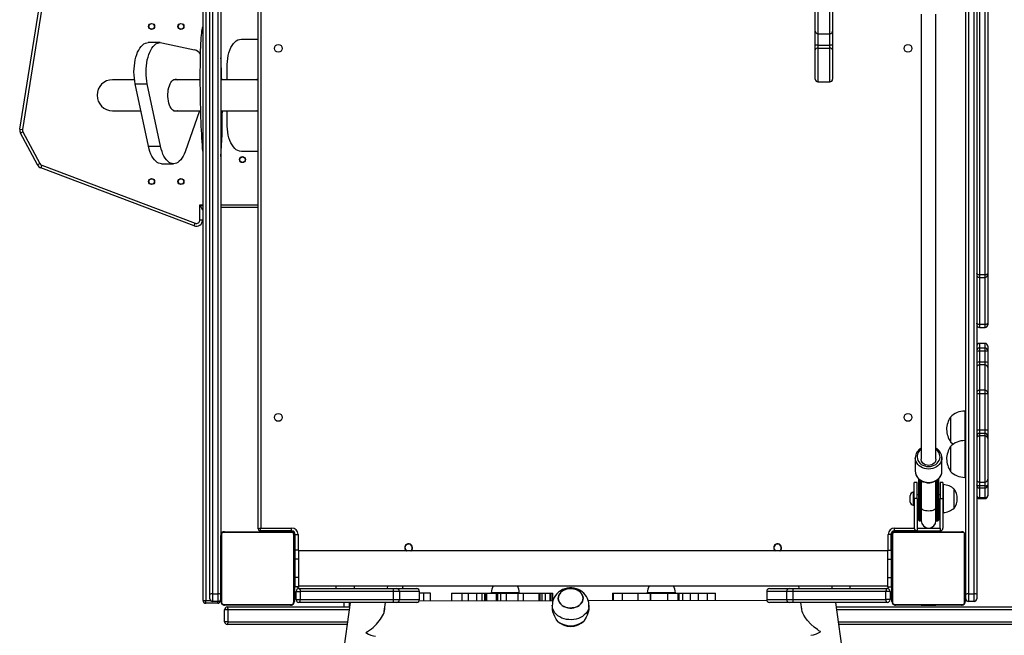
# Model space of a CAD drawing. Units: millimetres. Extents: x -92 to 1072, y 22 to 777.
# Drawn here: x 358 to 465, y 219 to 286 of the extents above; entities that cross this region are included whole.
import ezdxf

# ---------------------------------------------------------------- set-up
doc = ezdxf.new("R2010")
doc.units = ezdxf.units.MM
doc.header["$LTSCALE"] = 50
doc.header["$PDSIZE"] = -1
doc.dimstyles.new('ISO-25', dxfattribs={"dimtxt": 2.5, "dimasz": 2.5, "dimexe": 1.25, "dimexo": 0.625, "dimtad": 1, "dimtxsty": 'Standard', "dimcen": 2.5, "dimadec": 0, "dimazin": 0, "dimtfac": 1, "dimtmove": 0, "dimatfit": 3, "dimfxl": 1, "dimarcsym": 0})

# ---------------------------------------------------------------- blocks, each defined once
blk = doc.blocks.new('*D114')
at = {"color": 0, "lineweight": -2}
for p, q in [((425.3, 696.48), (1057.01, 696.48)), ((1052.01, 679.97), (1052.01, 375.75)), ((1052.01, 38.79), (1052.01, 343.01)), ((425.3, 22.28), (1057.01, 22.28))]:
    blk.add_line(p, q, dxfattribs=at)
at = {"color": 0}
for points in [[(1054.76, 679.97), (1049.26, 679.97), (1052.01, 696.48)], [(1049.26, 38.79), (1054.76, 38.79), (1052.01, 22.28)]]:
    blk.add_solid(points, dxfattribs=at)
at = {"layer": 'Defpoints', "color": 0}
for p in [(420.3, 696.48), (420.3, 22.28), (1052.01, 22.28)]:
    blk.add_point(p, dxfattribs=at)
at = {"color": 0, "insert": (1052.01, 359.38), "char_height": 17.5, "attachment_point": 5}
blk.add_mtext('674', dxfattribs=at)
blk = doc.blocks.new('*D116')
at = {"color": 0, "lineweight": -2}
for p, q in [((448.2, 496.48), (943.3, 496.48)), ((938.3, 479.97), (938.3, 350.66)), ((938.3, 188.61), (938.3, 317.92)), ((456.97, 172.1), (943.3, 172.1))]:
    blk.add_line(p, q, dxfattribs=at)
at = {"color": 0}
for points in [[(941.05, 479.97), (935.55, 479.97), (938.3, 496.48)], [(935.55, 188.61), (941.05, 188.61), (938.3, 172.1)]]:
    blk.add_solid(points, dxfattribs=at)
at = {"layer": 'Defpoints', "color": 0}
for p in [(443.2, 496.48), (451.97, 172.1), (938.3, 172.1)]:
    blk.add_point(p, dxfattribs=at)
at = {"color": 0, "insert": (938.3, 334.29), "char_height": 17.5, "attachment_point": 5}
blk.add_mtext('324', dxfattribs=at)

msp = doc.modelspace()

# ---------------------------------------------------------------- linework, layer by layer
at = {"color": 7, "linetype": 'Continuous', "lineweight": 25}
for p, q in [((462.4, 340.77), (462.4, 258.53)), ((463, 258.53), (463, 340.77)), ((463.3, 340.61), (463.3, 258.69)), ((377.8, 223.05), (377.8, 299.65)), ((378.1, 299.57), (378.1, 223.05)), ((378.55, 223.72), (378.55, 298.82)), ((378.85, 298.72), (378.85, 223.77)), ((460.9, 223.72), (460.9, 298.82)), ((461.2, 298.72), (461.2, 223.77)), ((461.8, 223.77), (461.8, 298.72)), ((462.1, 298.82), (462.1, 223.72)), ((379.45, 223.77), (379.45, 295.59)), ((379.75, 295.32), (379.75, 230.15)), ((383.8, 230.85), (383.8, 295.25)), ((384.1, 295.25), (384.1, 230.95)), ((444.5, 285.09), (444.5, 288.89)), ((444.8, 289.19), (444.8, 284.79)), ((446.1, 284.79), (446.1, 289.19)), ((446.4, 288.89), (446.4, 285.09)), ((357.84, 274.4), (360.05, 288.3)), ((360.34, 288.25), (358.13, 274.36)), ((456.05, 286.94), (456.05, 238.45)), ((457.65, 238.45), (457.65, 286.94)), ((444.5, 283.56), (444.5, 285.09)), ((444.8, 284.79), (446.1, 284.79)), ((444.8, 284.79), (444.8, 283.56)), ((446.1, 283.56), (446.1, 284.79)), ((446.4, 285.09), (446.4, 283.56)), ((373.15, 283.84), (371.84, 283.84)), ((373.32, 283.82), (376.88, 283.03)), ((381.98, 284.2), (383.8, 284.2)), ((444.8, 283.56), (444.5, 283.56)), ((444.5, 283.03), (444.5, 283.56)), ((444.8, 283.56), (446.1, 283.56)), ((444.8, 283.56), (444.8, 283.23)), ((444.8, 283.23), (446.1, 283.23)), ((444.8, 283.23), (444.8, 279.55)), ((446.4, 283.56), (446.1, 283.56)), ((446.1, 283.23), (446.1, 283.56)), ((446.1, 279.55), (446.1, 283.23)), ((446.4, 283.56), (446.4, 283.03)), ((444.5, 279.85), (444.5, 283.03)), ((446.4, 283.03), (446.4, 279.85)), ((380.45, 279.78), (380.45, 281.45)), ((370.34, 279.78), (367.95, 279.78)), ((370.42, 279.32), (371.73, 279.32)), ((371.86, 272.53), (370.42, 279.32)), ((373.18, 272.53), (371.73, 279.32)), ((377.5, 279.78), (374.59, 279.78)), ((383.8, 279.78), (379.75, 279.78)), ((444.8, 279.55), (446.1, 279.55)), ((367.95, 276.41), (371.04, 276.41)), ((374.59, 276.41), (377.55, 276.41)), ((377.43, 276.41), (375.85, 271.94)), ((379.75, 276.41), (383.8, 276.41)), ((379.9, 276.41), (379.9, 276.17)), ((380.45, 274.74), (380.45, 276.41)), ((357.84, 274.4), (358.13, 274.36)), ((358.18, 274.1), (357.91, 273.96)), ((359.77, 270.5), (357.91, 273.96)), ((358.18, 274.1), (360.04, 270.65)), ((371.86, 272.53), (373.18, 272.53)), ((383.8, 271.98), (381.98, 271.98)), ((359.77, 270.5), (360.04, 270.65)), ((360.25, 270.46), (360.14, 270.18)), ((360.25, 270.46), (376.93, 264.16)), ((373.28, 270.62), (374.59, 270.62)), ((376.83, 263.88), (360.14, 270.18)), ((377.47, 264.53), (377.47, 266.17)), ((377.77, 265.57), (377.47, 266.17)), ((377.47, 266.17), (377.8, 266)), ((377.47, 266.17), (377.8, 266.17)), ((379.75, 266.17), (383.8, 266.17)), ((377.77, 265.57), (377.77, 264.53)), ((383.8, 265.87), (379.75, 265.87)), ((376.83, 263.88), (376.93, 264.16)), ((377.47, 264.53), (377.77, 264.53)), ((463, 258.53), (462.4, 258.53)), ((462.4, 258.53), (462.4, 258.25)), ((463, 258.25), (463, 258.53)), ((463.3, 258.69), (463.3, 258.55)), ((463.3, 258.55), (463.3, 253.25)), ((462.4, 258.25), (463, 258.25)), ((462.4, 258.25), (462.4, 253.11)), ((463, 253.11), (463, 258.25)), ((463.3, 253.25), (463.3, 253.09)), ((463, 253.11), (462.4, 253.11)), ((462.4, 253.11), (462.4, 252.79)), ((462.4, 252.79), (463, 252.79)), ((463, 252.79), (463, 253.11)), ((463, 251.06), (462.4, 251.06)), ((462.4, 251.06), (462.4, 250.56)), ((463, 251.06), (462.4, 251.06)), ((462.4, 251.06), (462.4, 251.06)), ((463, 250.56), (463, 251.06)), ((463, 251.06), (463, 251.06)), ((462.4, 250.56), (462.4, 250.23)), ((463, 250.56), (462.4, 250.56)), ((462.4, 250.23), (462.4, 249.02)), ((463, 250.23), (462.4, 250.23)), ((463, 250.23), (463, 250.56)), ((463, 249.02), (463, 250.23)), ((463.3, 250.76), (463.3, 250.26)), ((463.3, 250.26), (463.3, 250.18)), ((463.3, 250.18), (463.3, 248.97)), ((462.4, 249.02), (462.4, 248.71)), ((463, 249.02), (462.4, 249.02)), ((463, 248.71), (463, 249.02)), ((463.3, 248.97), (463.3, 248.43)), ((462.4, 248.71), (462.4, 245.95)), ((463, 248.71), (462.4, 248.71)), ((463, 245.95), (463, 248.71)), ((463.3, 248.43), (463.3, 245.67)), ((462.4, 245.95), (462.4, 245.58)), ((463, 245.95), (462.4, 245.95)), ((463, 245.58), (463, 245.95)), ((463.3, 245.67), (463.3, 245.58)), ((462.4, 245.58), (462.4, 241.62)), ((463, 245.58), (462.4, 245.58)), ((463, 241.62), (463, 245.58)), ((463.3, 245.58), (463.3, 241.62)), ((460.9, 243.69), (460.8, 243.69)), ((460.8, 243.69), (460.8, 240.46)), ((459.24, 243.04), (459.24, 240.52)), ((459.24, 243.04), (459.24, 240.52)), ((462.4, 241.62), (462.4, 241.25)), ((463, 241.62), (462.4, 241.62)), ((463, 241.25), (463, 241.62)), ((463.3, 241.62), (463.3, 240.97)), ((459.24, 240.52), (459.24, 240.34)), ((459.24, 240.52), (459.24, 240.34)), ((459.24, 240.34), (459.54, 240.08)), ((460.9, 240.47), (460.8, 240.47)), ((460.8, 240.47), (460.8, 236.74)), ((463, 241.25), (462.4, 241.25)), ((462.4, 241.25), (462.4, 240.99)), ((463, 240.99), (462.4, 240.99)), ((462.4, 240.99), (462.4, 235.96)), ((463, 240.99), (463, 241.25)), ((463, 235.96), (463, 240.99)), ((463.3, 240.97), (463.3, 240.69)), ((463.3, 240.69), (463.3, 236.26)), ((459.24, 239.82), (459.24, 237.3)), ((459.24, 239.82), (459.24, 237.3)), ((455.4, 238.59), (455.4, 237.14)), ((458.3, 238.63), (458.3, 238.59)), ((458.3, 237.14), (458.3, 238.59)), ((459.24, 237.3), (459.24, 237.12)), ((459.24, 237.3), (459.24, 237.12)), ((455.77, 233.2), (455.77, 236.3)), ((455.82, 236.25), (455.82, 233.17)), ((455.97, 233.17), (455.97, 236.14)), ((456.02, 236.11), (456.02, 233.2)), ((456.05, 236.09), (456.05, 233.17)), ((457.65, 233.17), (457.65, 236.09)), ((457.67, 233.2), (457.67, 236.11)), ((457.72, 236.14), (457.72, 233.17)), ((457.87, 233.17), (457.87, 236.25)), ((457.92, 236.3), (457.92, 233.2)), ((460.8, 236.74), (460.8, 236.47)), ((460.8, 236.47), (460.9, 236.47)), ((463.3, 236.26), (463.3, 235.67)), ((455.59, 235.9), (455.29, 235.9)), ((455.29, 234.15), (455.29, 235.9)), ((455.59, 234.15), (455.59, 235.9)), ((458.41, 235.9), (458.11, 235.9)), ((458.11, 235.9), (458.11, 234.15)), ((458.41, 235.9), (458.41, 234.15)), ((458.46, 235.68), (458.41, 235.68)), ((458.46, 232.62), (458.46, 235.68)), ((459.63, 233.1), (459.63, 235.2)), ((459.63, 233.1), (459.63, 235.2)), ((462.4, 235.96), (463, 235.96)), ((462.4, 235.96), (462.4, 235.54)), ((463, 235.54), (462.4, 235.54)), ((462.4, 235.54), (462.4, 235.32)), ((462.4, 235.32), (463, 235.32)), ((462.4, 235.32), (462.4, 234.25)), ((463, 235.54), (463, 235.96)), ((463, 235.32), (463, 235.54)), ((463, 234.25), (463, 235.32)), ((463.3, 235.67), (463.3, 235.62)), ((463.3, 235.62), (463.3, 234.48)), ((454.85, 233.78), (454.85, 234.51)), ((455.29, 234.85), (455.18, 234.85)), ((455.18, 234.85), (455.18, 233.45)), ((455.59, 234.15), (455.29, 234.15)), ((455.29, 234.15), (455.29, 230.95)), ((455.77, 234.55), (455.59, 234.55)), ((455.59, 234.15), (455.59, 230.95)), ((458.11, 234.55), (457.92, 234.55)), ((458.11, 234.15), (458.41, 234.15)), ((458.11, 230.95), (458.11, 234.15)), ((458.41, 234.15), (458.41, 230.95)), ((463, 234.25), (462.4, 234.25)), ((462.4, 234.25), (462.4, 234.15)), ((462.4, 234.15), (463, 234.15)), ((463, 234.15), (463, 234.25)), ((463.3, 234.48), (463.3, 234.45)), ((455.18, 233.45), (455.29, 233.45)), ((455.59, 233.75), (455.77, 233.75)), ((455.77, 231.8), (455.77, 233.2)), ((455.82, 233.17), (455.97, 233.17)), ((455.82, 233.17), (455.82, 231.75)), ((455.97, 231.75), (455.97, 233.17)), ((456.02, 233.2), (456.02, 231.8)), ((456.05, 233.17), (456.05, 231.75)), ((457.65, 231.75), (457.65, 233.17)), ((457.67, 231.8), (457.67, 233.2)), ((457.72, 233.17), (457.87, 233.17)), ((457.72, 233.17), (457.72, 231.75)), ((457.87, 231.75), (457.87, 233.17)), ((457.92, 233.75), (458.11, 233.75)), ((457.92, 233.2), (457.92, 231.8)), ((455.82, 231.75), (455.97, 231.75)), ((457.72, 231.75), (457.87, 231.75)), ((458.41, 232.62), (458.46, 232.62)), ((384.1, 230.95), (383.8, 230.85)), ((384, 230.65), (384.1, 230.95)), ((387.45, 230.65), (384, 230.65)), ((384, 230.6), (384, 230.65)), ((384.1, 230.95), (387.45, 230.95)), ((384.5, 230.65), (384.5, 230.6)), ((387.45, 230.65), (387.45, 230.95)), ((387.5, 230.6), (387.5, 230.65)), ((453.1, 230.6), (453.1, 230.65)), ((453.15, 230.65), (453.15, 230.95)), ((453.15, 230.95), (455.29, 230.95)), ((455.59, 230.65), (453.15, 230.65)), ((455.59, 230.95), (455.6, 230.95)), ((455.59, 230.65), (455.6, 230.65)), ((455.6, 230.95), (455.6, 230.65)), ((455.6, 230.95), (458.1, 230.95)), ((455.6, 230.65), (458.1, 230.65)), ((456.1, 230.6), (456.1, 230.65)), ((456.5, 230.95), (456.5, 231.03)), ((456.6, 230.65), (456.6, 230.6)), ((456.8, 230.95), (456.8, 230.95)), ((458.1, 230.95), (458.1, 230.65)), ((458.11, 230.95), (458.1, 230.95)), ((458.11, 230.65), (458.1, 230.65)), ((379.75, 222.95), (379.75, 230.15)), ((379.82, 230.27), (379.82, 222.83)), ((387.47, 230.48), (380.03, 230.48)), ((380.15, 230.55), (387.35, 230.55)), ((384.5, 230.6), (384, 230.6)), ((384.5, 230.6), (384.5, 230.55)), ((387.5, 230.6), (384.5, 230.6)), ((386.1, 230.55), (386.1, 230.6)), ((387.68, 222.83), (387.68, 230.27)), ((387.75, 230.15), (387.75, 222.95)), ((387.8, 230.3), (387.8, 228.55)), ((387.8, 230.3), (387.85, 230.3)), ((387.85, 228.55), (387.85, 230.25)), ((387.85, 230.25), (388.15, 230.25)), ((388.15, 230.25), (388.15, 228.55)), ((452.75, 230.25), (452.45, 230.25)), ((452.45, 228.55), (452.45, 230.25)), ((452.8, 230.3), (452.75, 230.3)), ((452.75, 230.25), (452.75, 228.55)), ((452.8, 230.3), (452.8, 228.55)), ((452.85, 222.95), (452.85, 230.15)), ((452.92, 230.27), (452.92, 222.83)), ((453.1, 230.6), (456.05, 230.6)), ((460.57, 230.48), (453.13, 230.48)), ((453.25, 230.55), (460.45, 230.55)), ((454.5, 230.6), (454.5, 230.55)), ((456.05, 230.6), (456.05, 230.55)), ((456.05, 230.6), (456.86, 230.6)), ((456.86, 230.6), (457.65, 230.6)), ((457.65, 230.55), (457.65, 230.6)), ((460.78, 222.83), (460.78, 230.27)), ((460.85, 230.15), (460.85, 222.95)), ((387.8, 228.9), (387.75, 228.9)), ((388.2, 228.55), (387.8, 228.55)), ((387.8, 228.55), (387.8, 227.55)), ((388.2, 228.55), (388.2, 227.55)), ((452.4, 228.55), (452.8, 228.55)), ((452.4, 227.55), (452.4, 228.55)), ((452.85, 228.9), (452.8, 228.9)), ((452.8, 227.55), (452.8, 228.55)), ((379.72, 227.48), (379.75, 227.48)), ((379.75, 228.28), (379.73, 228.28)), ((379.73, 228.25), (379.75, 228.25)), ((379.73, 228.13), (379.73, 228.25)), ((379.73, 227.98), (379.73, 228.13)), ((379.73, 228.13), (379.75, 228.13)), ((379.73, 227.98), (379.75, 227.98)), ((379.73, 227.88), (379.73, 227.98)), ((379.73, 227.88), (379.75, 227.88)), ((379.73, 227.77), (379.73, 227.88)), ((379.73, 227.77), (379.75, 227.77)), ((379.73, 227.62), (379.73, 227.77)), ((379.73, 227.63), (379.73, 227.66)), ((379.73, 227.51), (379.73, 227.62)), ((379.73, 227.62), (379.75, 227.62)), ((379.73, 227.51), (379.75, 227.51)), ((379.73, 227.47), (379.75, 227.47)), ((379.73, 227.43), (379.73, 227.47)), ((387.77, 228.28), (387.75, 228.28)), ((387.77, 228.26), (387.75, 228.26)), ((387.77, 228.14), (387.75, 228.14)), ((387.77, 228.09), (387.75, 228.09)), ((387.77, 227.93), (387.75, 227.93)), ((387.77, 227.93), (387.75, 227.93)), ((387.77, 227.77), (387.75, 227.77)), ((387.77, 227.68), (387.75, 227.68)), ((387.77, 228.26), (387.77, 228.14)), ((387.77, 228.14), (387.77, 227.99)), ((387.77, 228.09), (387.77, 227.93)), ((387.77, 227.99), (387.77, 227.93)), ((387.77, 227.93), (387.77, 227.77)), ((387.77, 227.93), (387.77, 227.93)), ((387.77, 227.93), (387.77, 227.9)), ((387.77, 227.79), (387.77, 227.63)), ((387.77, 227.68), (387.77, 227.39)), ((388.2, 227.55), (387.8, 227.55)), ((387.8, 227.55), (387.8, 225.55)), ((452.4, 228.45), (388.2, 228.45)), ((388.2, 227.55), (388.2, 225.55)), ((452.4, 227.55), (452.8, 227.55)), ((452.4, 225.55), (452.4, 227.55)), ((452.8, 225.55), (452.8, 227.55)), ((452.82, 227.48), (452.85, 227.48)), ((452.85, 228.28), (452.83, 228.28)), ((452.83, 228.25), (452.85, 228.25)), ((452.83, 228.13), (452.85, 228.13)), ((452.83, 227.98), (452.85, 227.98)), ((452.83, 227.88), (452.83, 227.98)), ((452.83, 227.88), (452.85, 227.88)), ((452.83, 227.77), (452.83, 227.88)), ((452.83, 227.77), (452.85, 227.77)), ((452.83, 227.62), (452.85, 227.62)), ((452.83, 227.51), (452.85, 227.51)), ((452.83, 227.47), (452.85, 227.47)), ((460.87, 228.28), (460.85, 228.28)), ((460.87, 228.26), (460.85, 228.26)), ((460.87, 228.14), (460.85, 228.14)), ((460.87, 228.09), (460.85, 228.09)), ((460.87, 227.93), (460.85, 227.93)), ((460.87, 227.93), (460.85, 227.93)), ((460.87, 227.77), (460.85, 227.77)), ((460.87, 227.68), (460.85, 227.68)), ((460.87, 228.26), (460.87, 228.14)), ((460.87, 228.14), (460.87, 227.99)), ((460.87, 228.09), (460.87, 227.93)), ((460.87, 227.99), (460.87, 227.93)), ((460.87, 227.93), (460.87, 227.77)), ((460.87, 227.93), (460.87, 227.93)), ((460.87, 227.93), (460.87, 227.9)), ((460.87, 227.79), (460.87, 227.63)), ((460.87, 227.68), (460.87, 227.39)), ((379.73, 227.41), (379.75, 227.41)), ((379.73, 227.25), (379.73, 227.41)), ((379.73, 227.09), (379.73, 227.25)), ((379.73, 227.25), (379.75, 227.25)), ((379.73, 227.25), (379.73, 227.25)), ((379.73, 227.25), (379.75, 227.25)), ((379.73, 227.09), (379.75, 227.09)), ((379.73, 227), (379.75, 227)), ((379.73, 227), (379.75, 227)), ((379.73, 227), (379.75, 227)), ((379.73, 226.98), (379.75, 226.98)), ((379.73, 226.83), (379.73, 226.98)), ((379.73, 226.85), (379.73, 226.86)), ((379.73, 226.83), (379.75, 226.83)), ((379.73, 226.71), (379.73, 226.83)), ((379.73, 226.52), (379.73, 226.71)), ((379.73, 226.71), (379.75, 226.71)), ((379.73, 226.71), (379.73, 226.71)), ((379.73, 226.22), (379.73, 226.52)), ((379.73, 226.52), (379.75, 226.52)), ((387.77, 227.39), (387.75, 227.39)), ((387.77, 226.96), (387.75, 226.96)), ((387.77, 226.94), (387.75, 226.94)), ((387.77, 226.88), (387.75, 226.88)), ((387.77, 226.58), (387.75, 226.58)), ((387.77, 226.39), (387.75, 226.39)), ((387.77, 227.39), (387.77, 226.96)), ((387.8, 227.35), (387.77, 227.35)), ((387.77, 226.94), (387.77, 226.91)), ((387.77, 226.88), (387.77, 226.58)), ((387.77, 226.58), (387.77, 226.39)), ((387.77, 226.39), (387.77, 226.27)), ((387.77, 226.39), (387.77, 226.39)), ((452.83, 227.35), (452.8, 227.35)), ((452.83, 227.41), (452.85, 227.41)), ((452.83, 227.25), (452.85, 227.25)), ((452.83, 227.25), (452.83, 227.25)), ((452.83, 227.25), (452.85, 227.25)), ((452.83, 227.09), (452.85, 227.09)), ((452.83, 227), (452.85, 227)), ((452.83, 227), (452.85, 227)), ((452.83, 227), (452.85, 227)), ((452.83, 226.98), (452.85, 226.98)), ((452.83, 226.85), (452.83, 226.86)), ((452.83, 226.83), (452.85, 226.83)), ((452.83, 226.71), (452.85, 226.71)), ((452.83, 226.71), (452.83, 226.71)), ((452.83, 226.52), (452.85, 226.52)), ((460.87, 227.39), (460.85, 227.39)), ((460.87, 226.96), (460.85, 226.96)), ((460.87, 226.94), (460.85, 226.94)), ((460.87, 226.88), (460.85, 226.88)), ((460.87, 226.58), (460.85, 226.58)), ((460.87, 226.39), (460.85, 226.39)), ((460.87, 227.39), (460.87, 226.96)), ((460.9, 227.25), (460.87, 227.25)), ((460.87, 226.94), (460.87, 226.91)), ((460.87, 226.88), (460.87, 226.58)), ((460.87, 226.58), (460.87, 226.39)), ((460.87, 226.39), (460.87, 226.27)), ((460.87, 226.39), (460.87, 226.39)), ((379.73, 226.22), (379.75, 226.22)), ((379.73, 226.16), (379.73, 226.19)), ((379.73, 226.16), (379.75, 226.16)), ((379.73, 225.71), (379.73, 226.14)), ((379.73, 226.14), (379.75, 226.14)), ((379.73, 225.42), (379.73, 225.71)), ((379.73, 225.71), (379.75, 225.71)), ((379.73, 225.31), (379.73, 225.47)), ((379.73, 225.42), (379.75, 225.42)), ((379.73, 225.33), (379.75, 225.33)), ((379.73, 225.17), (379.73, 225.33)), ((387.77, 226.27), (387.75, 226.27)), ((387.77, 226.12), (387.75, 226.12)), ((387.77, 226.1), (387.75, 226.1)), ((387.77, 226.1), (387.75, 226.1)), ((387.77, 226.1), (387.75, 226.1)), ((387.77, 226.01), (387.75, 226.01)), ((387.77, 225.85), (387.75, 225.85)), ((387.77, 225.85), (387.75, 225.85)), ((387.77, 225.69), (387.75, 225.69)), ((387.77, 225.63), (387.75, 225.63)), ((387.78, 225.62), (387.75, 225.62)), ((387.77, 225.59), (387.75, 225.59)), ((387.77, 225.48), (387.75, 225.48)), ((387.77, 225.33), (387.75, 225.33)), ((387.77, 226.27), (387.77, 226.12)), ((387.77, 226.25), (387.77, 226.24)), ((387.77, 226.01), (387.77, 225.85)), ((387.77, 225.85), (387.77, 225.69)), ((387.77, 225.85), (387.77, 225.85)), ((387.77, 225.75), (387.8, 225.75)), ((387.77, 225.67), (387.77, 225.63)), ((387.77, 225.59), (387.77, 225.48)), ((387.77, 225.48), (387.77, 225.33)), ((387.77, 225.47), (387.77, 225.44)), ((387.77, 225.33), (387.77, 225.22)), ((388.2, 225.55), (387.8, 225.55)), ((387.8, 225.55), (387.8, 224.55)), ((388.2, 225.55), (388.2, 224.55)), ((452.4, 225.55), (452.8, 225.55)), ((452.4, 224.55), (452.4, 225.55)), ((452.8, 225.75), (452.83, 225.75)), ((452.8, 224.55), (452.8, 225.55)), ((452.83, 226.22), (452.85, 226.22)), ((452.83, 226.16), (452.85, 226.16)), ((452.83, 226.14), (452.85, 226.14)), ((452.83, 225.71), (452.85, 225.71)), ((452.83, 225.42), (452.85, 225.42)), ((452.83, 225.33), (452.85, 225.33)), ((460.87, 226.27), (460.85, 226.27)), ((460.87, 226.12), (460.85, 226.12)), ((460.87, 226.1), (460.85, 226.1)), ((460.87, 226.1), (460.85, 226.1)), ((460.87, 226.1), (460.85, 226.1)), ((460.87, 226.01), (460.85, 226.01)), ((460.87, 225.85), (460.85, 225.85)), ((460.87, 225.85), (460.85, 225.85)), ((460.87, 225.69), (460.85, 225.69)), ((460.87, 225.63), (460.85, 225.63)), ((460.88, 225.62), (460.85, 225.62)), ((460.87, 225.59), (460.85, 225.59)), ((460.87, 225.48), (460.85, 225.48)), ((460.87, 225.33), (460.85, 225.33)), ((460.87, 226.27), (460.87, 226.12)), ((460.87, 226.25), (460.87, 226.24)), ((460.87, 226.01), (460.87, 225.85)), ((460.87, 225.85), (460.9, 225.85)), ((460.87, 225.85), (460.87, 225.85)), ((460.87, 225.85), (460.87, 225.69)), ((460.87, 225.67), (460.87, 225.63)), ((460.87, 225.59), (460.87, 225.48)), ((460.87, 225.48), (460.87, 225.33)), ((460.87, 225.47), (460.87, 225.44)), ((460.87, 225.33), (460.87, 225.22)), ((379.73, 225.17), (379.73, 225.2)), ((379.73, 225.17), (379.75, 225.17)), ((379.73, 225.17), (379.75, 225.17)), ((379.73, 225.17), (379.73, 225.17)), ((379.73, 225.01), (379.73, 225.17)), ((379.73, 225.11), (379.73, 225.17)), ((379.73, 224.96), (379.73, 225.11)), ((379.73, 225.01), (379.75, 225.01)), ((379.73, 224.84), (379.73, 224.96)), ((379.73, 224.96), (379.75, 224.96)), ((379.73, 224.84), (379.75, 224.84)), ((379.73, 224.82), (379.75, 224.82)), ((387.77, 225.22), (387.75, 225.22)), ((387.77, 225.12), (387.75, 225.12)), ((387.77, 224.97), (387.75, 224.97)), ((387.77, 224.85), (387.75, 224.85)), ((387.75, 224.82), (387.77, 224.82)), ((387.77, 225.22), (387.77, 225.12)), ((387.77, 225.12), (387.77, 224.97)), ((387.77, 224.97), (387.77, 224.85)), ((388.2, 224.55), (387.8, 224.55)), ((388.2, 224.65), (452.4, 224.65)), ((388.25, 224.35), (398.52, 224.35)), ((392.3, 224.35), (392.3, 224.65)), ((394.3, 224.35), (394.3, 224.65)), ((397.9, 224.35), (397.94, 224.65)), ((398.52, 224.35), (398.9, 224.35)), ((398.9, 224.35), (401.09, 224.35)), ((401.09, 224.35), (401.09, 224.35)), ((439.51, 224.35), (441.7, 224.35)), ((439.51, 224.35), (439.51, 224.35)), ((441.7, 224.35), (442.08, 224.35)), ((442.08, 224.35), (452.35, 224.35)), ((442.66, 224.65), (442.7, 224.35)), ((446.3, 224.65), (446.3, 224.35)), ((448.3, 224.35), (448.3, 224.65)), ((452.4, 224.55), (452.8, 224.55)), ((452.83, 225.17), (452.83, 225.2)), ((452.83, 225.17), (452.85, 225.17)), ((452.83, 225.17), (452.85, 225.17)), ((452.83, 225.17), (452.83, 225.17)), ((452.83, 225.11), (452.83, 225.17)), ((452.83, 225.01), (452.85, 225.01)), ((452.83, 224.96), (452.85, 224.96)), ((452.83, 224.84), (452.85, 224.84)), ((452.83, 224.82), (452.85, 224.82)), ((460.87, 225.22), (460.85, 225.22)), ((460.87, 225.12), (460.85, 225.12)), ((460.87, 224.97), (460.85, 224.97)), ((460.87, 224.85), (460.85, 224.85)), ((460.85, 224.82), (460.87, 224.82)), ((460.87, 225.22), (460.87, 225.12)), ((460.87, 225.12), (460.87, 224.97)), ((460.87, 224.97), (460.87, 224.85)), ((378.55, 223.25), (378.55, 223.72)), ((378.85, 223.77), (379.45, 223.77)), ((378.85, 223.77), (378.85, 222.95)), ((379.45, 222.95), (379.45, 223.77)), ((387.95, 224.05), (388.39, 224.05)), ((387.95, 223.15), (387.95, 224.05)), ((387.95, 223.15), (388.39, 223.15)), ((388.39, 224.05), (388.39, 223.15)), ((398.54, 224.05), (388.39, 224.05)), ((388.39, 223.15), (398.54, 223.15)), ((398.54, 223.15), (398.54, 224.05)), ((399.2, 224.05), (398.54, 224.05)), ((398.54, 223.15), (399.2, 223.15)), ((399.2, 224.05), (399.2, 223.15)), ((401.38, 224.05), (399.2, 224.05)), ((399.2, 223.15), (401.38, 223.15)), ((401.38, 223.15), (401.38, 224.05)), ((401.39, 224.05), (401.38, 224.05)), ((401.38, 223.15), (401.39, 223.15)), ((401.39, 223.15), (401.39, 224.05)), ((401.85, 223.85), (401.39, 223.85)), ((402.57, 223.85), (401.85, 223.85)), ((401.85, 222.98), (401.85, 223.85)), ((402.57, 222.98), (402.57, 223.85)), ((404.87, 223.85), (404.87, 222.99)), ((404.87, 223.85), (404.87, 222.99)), ((404.87, 223.85), (405.99, 223.85)), ((404.87, 223.85), (404.87, 223.85)), ((405.99, 223.85), (406.7, 223.85)), ((405.99, 223.85), (405.99, 222.99)), ((406.7, 223.85), (407.61, 223.85)), ((406.7, 223.85), (406.7, 222.99)), ((407.61, 223.85), (408.19, 223.85)), ((407.61, 223.85), (407.61, 222.99)), ((408.19, 223.85), (408.48, 223.85)), ((408.19, 223.85), (408.19, 222.99)), ((408.48, 223.85), (408.63, 223.85)), ((408.48, 223.85), (408.48, 222.99)), ((408.63, 223.85), (408.69, 223.85)), ((408.63, 223.85), (408.63, 223)), ((408.69, 223.85), (409.73, 223.85)), ((408.69, 223.85), (408.69, 223)), ((409.2, 223.9), (409.2, 223.85)), ((412.26, 223.9), (409.2, 223.9)), ((409.73, 223.85), (409.87, 223.85)), ((409.73, 223.85), (409.73, 223)), ((409.87, 223.85), (410.22, 223.85)), ((409.87, 223.85), (409.87, 223)), ((410.22, 223.85), (410.82, 223.85)), ((410.22, 223.85), (410.22, 223)), ((410.82, 223.85), (412.09, 223.85)), ((410.82, 223.85), (410.82, 223)), ((412.09, 223.85), (412.68, 223.85)), ((412.09, 223.85), (412.09, 223)), ((412.26, 223.85), (412.26, 223.9)), ((412.68, 223.85), (414.42, 223.85)), ((412.68, 223.85), (412.68, 223)), ((414.42, 223.01), (414.42, 223.85)), ((414.42, 223.85), (414.48, 223.85)), ((414.48, 223.85), (414.73, 223.85)), ((414.48, 223.85), (414.48, 223.01)), ((414.73, 223.85), (415.09, 223.85)), ((414.73, 223.85), (414.73, 223.01)), ((415.09, 223.85), (415.59, 223.85)), ((415.09, 223.85), (415.09, 223.01)), ((415.59, 223.85), (415.68, 223.85)), ((415.59, 223.85), (415.59, 223.01)), ((415.68, 223.85), (415.9, 223.85)), ((415.68, 223.85), (415.68, 223.01)), ((415.9, 223.01), (415.9, 223.85)), ((422.43, 223.85), (422.43, 223.02)), ((422.43, 223.85), (422.46, 223.85)), ((422.46, 223.85), (422.48, 223.85)), ((422.46, 223.85), (422.46, 223.02)), ((422.48, 223.85), (423.46, 223.85)), ((422.48, 223.85), (422.48, 223.02)), ((423.46, 223.85), (423.48, 223.85)), ((423.46, 223.85), (423.46, 223.02)), ((423.48, 223.85), (425.16, 223.85)), ((423.48, 223.85), (423.48, 223.02)), ((425.16, 223.85), (425.18, 223.85)), ((425.16, 223.85), (425.16, 223.03)), ((425.18, 223.85), (426.5, 223.85)), ((425.18, 223.85), (425.18, 223.03)), ((426.21, 223.9), (426.21, 223.85)), ((429.27, 223.9), (426.21, 223.9)), ((426.5, 223.85), (426.5, 223.03)), ((426.5, 223.85), (426.54, 223.85)), ((426.54, 223.85), (428.4, 223.85)), ((426.54, 223.85), (426.54, 223.03)), ((428.4, 223.85), (429.54, 223.85)), ((428.4, 223.85), (428.4, 223.03)), ((429.27, 223.85), (429.27, 223.9)), ((429.54, 223.85), (429.65, 223.85)), ((429.54, 223.85), (429.54, 223.04)), ((429.65, 223.85), (430.06, 223.85)), ((429.65, 223.85), (429.65, 223.04)), ((430.06, 223.04), (430.06, 223.85)), ((430.06, 223.85), (430.88, 223.85)), ((430.88, 223.85), (430.88, 223.04)), ((430.88, 223.85), (431.74, 223.85)), ((431.74, 223.85), (431.74, 223.04)), ((431.74, 223.85), (432.73, 223.85)), ((432.73, 223.85), (432.73, 223.04)), ((432.73, 223.85), (433.63, 223.85)), ((433.63, 223.04), (433.63, 223.85)), ((439.21, 224.05), (439.21, 223.15)), ((439.22, 224.05), (439.21, 224.05)), ((439.21, 223.15), (439.22, 223.15)), ((441.4, 224.05), (439.22, 224.05)), ((439.22, 224.05), (439.22, 223.15)), ((439.22, 223.15), (441.4, 223.15)), ((442.06, 224.05), (441.4, 224.05)), ((441.4, 223.15), (441.4, 224.05)), ((441.4, 223.15), (442.06, 223.15)), ((452.21, 224.05), (442.06, 224.05)), ((442.06, 224.05), (442.06, 223.15)), ((442.06, 223.15), (452.21, 223.15)), ((452.65, 224.05), (452.21, 224.05)), ((452.21, 223.15), (452.21, 224.05)), ((452.65, 223.15), (452.21, 223.15)), ((452.65, 224.05), (452.65, 223.15)), ((460.9, 223.25), (460.9, 223.72)), ((461.2, 223.77), (461.8, 223.77)), ((461.2, 223.77), (461.2, 222.95)), ((461.8, 222.95), (461.8, 223.77)), ((462.1, 223.72), (462.1, 223.25)), ((378.1, 222.75), (378.1, 223.05)), ((378.1, 223.05), (378.63, 223.05)), ((379.4, 222.75), (378.1, 222.75)), ((379.45, 222.95), (378.85, 222.95)), ((379.4, 222.75), (379.4, 222.95)), ((379.7, 223.08), (379.7, 223.05)), ((380.03, 222.62), (387.47, 222.62)), ((387.35, 222.55), (380.15, 222.55)), ((380.45, 222.35), (393.78, 222.35)), ((398.52, 222.85), (388.25, 222.85)), ((393.85, 222.85), (390.97, 202.37)), ((393.14, 222.85), (393.14, 222.35)), ((393.75, 222.35), (393.75, 222.85)), ((397.55, 221.86), (397.69, 222.85)), ((398.9, 222.85), (398.52, 222.85)), ((401.09, 222.85), (398.9, 222.85)), ((401.09, 222.85), (401.09, 222.85)), ((415.92, 223.01), (401.34, 222.98)), ((415.85, 222.54), (415.85, 222.28)), ((439.23, 223.06), (419.79, 223.02)), ((419.85, 222.28), (419.85, 222.54)), ((441.7, 222.85), (439.51, 222.85)), ((439.51, 222.85), (439.51, 222.85)), ((442.08, 222.85), (441.7, 222.85)), ((452.35, 222.85), (442.08, 222.85)), ((442.91, 222.85), (443.02, 222.11)), ((449.63, 202.37), (446.75, 222.85)), ((446.82, 222.35), (606.35, 222.35)), ((453.13, 222.62), (460.57, 222.62)), ((460.45, 222.55), (453.25, 222.55)), ((456.05, 222.55), (456.05, 222.5)), ((457.65, 222.5), (456.05, 222.5)), ((457.65, 222.5), (457.65, 222.55)), ((461.8, 222.95), (461.2, 222.95)), ((380.15, 220.75), (380.15, 222.05)), ((380.52, 222.05), (380.15, 222.05)), ((380.52, 222.05), (380.52, 220.75)), ((393.74, 222.05), (380.52, 222.05)), ((606.28, 222.05), (446.86, 222.05)), ((380.52, 220.75), (380.15, 220.75)), ((393.51, 220.45), (380.45, 220.45)), ((380.52, 220.75), (393.55, 220.75)), ((416.46, 220.76), (416.47, 220.76)), ((419.24, 220.76), (419.25, 220.76)), ((447.05, 220.75), (606.28, 220.75)), ((606.35, 220.45), (447.09, 220.45))]:
    msp.add_line(p, q, dxfattribs=at)
at = {"color": 7, "linetype": 'Continuous', "lineweight": 25, "flags": 128}
for points in [[(377.8, 271.93), (377.79, 272.01), (377.76, 272.32), (377.74, 272.67), (377.71, 273.04), (377.68, 273.43), (377.66, 273.85), (377.64, 274.29), (377.61, 274.74), (377.59, 275.21), (377.58, 275.7), (377.56, 276.19), (377.55, 276.7), (377.53, 277.21), (377.52, 277.73), (377.51, 278.24), (377.51, 278.76), (377.5, 279.27), (377.5, 279.78), (377.5, 280.28), (377.5, 280.77), (377.51, 281.25), (377.51, 281.71), (377.52, 282.15), (377.53, 282.58), (377.54, 282.98), (377.56, 283.36), (377.57, 283.72), (377.59, 284.05), (377.61, 284.35), (377.63, 284.62), (377.66, 284.86), (377.68, 285.06), (377.71, 285.24), (377.73, 285.38), (377.76, 285.48), (377.79, 285.55), (377.8, 285.57)], [(370.42, 279.32), (370.36, 279.64), (370.32, 279.96), (370.29, 280.29), (370.28, 280.63), (370.29, 280.97), (370.32, 281.3), (370.36, 281.62), (370.42, 281.94), (370.49, 282.24), (370.58, 282.52), (370.68, 282.78), (370.8, 283.02), (370.93, 283.23), (371.06, 283.41), (371.21, 283.56), (371.36, 283.68), (371.52, 283.77), (371.68, 283.82), (371.84, 283.84)], [(371.73, 279.32), (371.67, 279.64), (371.63, 279.96), (371.6, 280.29), (371.6, 280.63), (371.61, 280.97), (371.63, 281.3), (371.67, 281.62), (371.73, 281.94), (371.81, 282.24), (371.9, 282.52), (372, 282.78), (372.11, 283.02), (372.24, 283.23), (372.38, 283.41), (372.52, 283.56), (372.67, 283.68), (372.83, 283.77), (372.99, 283.82), (373.15, 283.84), (373.32, 283.82)], [(380.45, 281.45), (380.46, 281.78), (380.49, 282.11), (380.55, 282.43), (380.62, 282.73), (380.72, 283.02), (380.83, 283.28), (380.96, 283.51), (381.11, 283.72), (381.27, 283.89), (381.43, 284.03), (381.61, 284.12), (381.79, 284.18), (381.98, 284.2)], [(374.32, 276.68), (374.23, 276.84), (374.15, 277.03), (374.08, 277.24), (374.03, 277.47), (374, 277.7), (373.98, 277.95), (373.98, 278.2), (373.99, 278.45), (374.02, 278.69), (374.07, 278.92), (374.14, 279.13), (374.22, 279.32), (374.31, 279.48), (374.41, 279.62), (374.52, 279.73), (374.63, 279.8), (374.75, 279.84), (374.87, 279.84), (374.99, 279.81), (375.05, 279.78)], [(383.58, 279.78), (383.7, 279.83), (383.8, 279.84)], [(375.04, 276.41), (375.01, 276.39), (374.89, 276.35), (374.77, 276.35), (374.65, 276.38), (374.53, 276.45), (374.42, 276.55), (374.32, 276.68)], [(383.8, 276.35), (383.7, 276.36), (383.58, 276.41)], [(381.98, 271.98), (381.79, 272), (381.61, 272.06), (381.43, 272.16), (381.27, 272.3), (381.11, 272.47), (380.96, 272.68), (380.83, 272.91), (380.72, 273.17), (380.62, 273.46), (380.55, 273.76), (380.49, 274.08), (380.46, 274.41), (380.45, 274.74)], [(373.28, 270.62), (373.28, 270.62), (373.12, 270.64), (372.96, 270.69), (372.8, 270.78), (372.65, 270.9), (372.5, 271.06), (372.37, 271.24), (372.24, 271.45), (372.13, 271.69), (372.02, 271.95), (371.94, 272.23), (371.86, 272.53)], [(375.85, 271.94), (375.75, 271.68), (375.63, 271.44), (375.5, 271.23), (375.37, 271.05), (375.22, 270.9), (375.07, 270.78), (374.91, 270.69), (374.75, 270.64), (374.59, 270.62), (374.43, 270.64), (374.27, 270.69), (374.11, 270.78), (373.96, 270.9), (373.82, 271.06), (373.68, 271.24), (373.55, 271.45), (373.44, 271.69), (373.34, 271.95), (373.25, 272.23), (373.18, 272.53)], [(462.4, 258.53), (462.34, 258.53), (462.28, 258.54), (462.23, 258.55), (462.19, 258.57), (462.15, 258.6), (462.12, 258.63), (462.11, 258.66), (462.1, 258.69)], [(463.3, 258.69), (463.29, 258.66), (463.28, 258.63), (463.25, 258.6), (463.21, 258.57), (463.17, 258.55), (463.11, 258.54), (463.06, 258.53), (463, 258.53)], [(462.4, 253.11), (462.34, 253.12), (462.28, 253.12), (462.23, 253.14), (462.19, 253.15), (462.15, 253.18), (462.12, 253.2), (462.11, 253.23), (462.1, 253.25)], [(463.3, 253.25), (463.29, 253.23), (463.28, 253.2), (463.25, 253.18), (463.21, 253.15), (463.17, 253.14), (463.11, 253.12), (463.06, 253.12), (463, 253.11)], [(456.05, 239.51), (455.98, 239.46), (455.84, 239.33), (455.73, 239.17), (455.65, 239.01), (455.61, 238.83), (455.6, 238.66), (455.63, 238.48), (455.69, 238.31), (455.79, 238.15), (455.91, 238), (456.06, 237.88), (456.24, 237.78), (456.43, 237.71), (456.64, 237.66), (456.85, 237.65)], [(456.85, 237.65), (457.06, 237.66), (457.27, 237.71), (457.46, 237.78), (457.63, 237.88), (457.79, 238), (457.91, 238.15), (458.01, 238.31), (458.07, 238.48), (458.1, 238.66), (458.09, 238.83), (458.04, 239.01), (457.97, 239.17), (457.85, 239.33), (457.71, 239.46), (457.65, 239.51)], [(456.85, 237.37), (456.62, 237.39), (456.4, 237.43), (456.19, 237.5), (456, 237.6), (455.82, 237.73), (455.68, 237.87), (455.56, 238.04), (455.47, 238.22), (455.42, 238.4), (455.4, 238.59)], [(457.65, 238.45), (457.65, 238.39), (457.61, 238.25), (457.55, 238.12), (457.45, 238), (457.33, 237.91), (457.18, 237.83), (457.02, 237.79), (456.85, 237.77), (456.68, 237.79), (456.52, 237.83), (456.37, 237.91), (456.25, 238), (456.15, 238.12), (456.08, 238.25), (456.05, 238.39), (456.05, 238.45)], [(457.65, 238.45), (457.65, 238.41), (457.62, 238.27), (457.56, 238.13), (457.46, 238.01), (457.33, 237.91), (457.19, 237.84), (457.02, 237.79), (456.85, 237.77), (456.68, 237.79), (456.51, 237.84), (456.36, 237.91), (456.24, 238.01), (456.14, 238.13), (456.08, 238.27), (456.05, 238.41), (456.05, 238.45)], [(458.3, 238.59), (458.28, 238.4), (458.23, 238.22), (458.14, 238.04), (458.02, 237.87), (457.87, 237.73), (457.7, 237.6), (457.51, 237.5), (457.3, 237.43), (457.08, 237.39), (456.85, 237.37)], [(455.4, 237.18), (455.4, 237.16), (455.41, 236.98), (455.45, 236.8), (455.53, 236.62), (455.63, 236.46), (455.75, 236.31), (455.91, 236.18), (456.08, 236.08), (456.27, 235.99), (456.47, 235.93), (456.68, 235.89), (456.85, 235.88)], [(455.4, 237.14), (455.42, 236.94), (455.47, 236.76), (455.56, 236.58), (455.68, 236.42), (455.82, 236.27), (456, 236.15), (456.19, 236.05), (456.4, 235.97), (456.62, 235.93), (456.85, 235.91)], [(456.85, 235.91), (457.08, 235.93), (457.3, 235.97), (457.51, 236.05), (457.7, 236.15), (457.87, 236.27), (458.02, 236.42), (458.14, 236.58), (458.23, 236.76), (458.28, 236.94), (458.3, 237.14)], [(456.85, 235.88), (456.97, 235.89), (457.18, 235.92), (457.39, 235.97), (457.58, 236.05), (457.76, 236.16), (457.92, 236.29), (458.05, 236.43), (458.16, 236.6), (458.24, 236.77), (458.28, 236.95), (458.3, 237.12)], [(462.4, 235.54), (462.34, 235.54), (462.28, 235.55), (462.23, 235.56), (462.19, 235.58), (462.15, 235.6), (462.12, 235.62), (462.11, 235.65), (462.1, 235.67)], [(463, 235.54), (463.06, 235.54), (463.11, 235.55), (463.17, 235.56), (463.21, 235.58), (463.25, 235.6), (463.28, 235.62), (463.29, 235.65), (463.3, 235.67)], [(455.82, 233.17), (455.81, 233.17), (455.81, 233.17), (455.8, 233.18), (455.79, 233.18), (455.78, 233.18), (455.78, 233.19), (455.78, 233.19), (455.77, 233.2)], [(456.02, 233.2), (456.02, 233.19), (456.02, 233.19), (456.02, 233.18), (456.01, 233.18), (456, 233.18), (455.99, 233.17), (455.98, 233.17), (455.97, 233.17)], [(456.02, 233.27), (456.04, 233.35), (456.05, 233.36)], [(456.85, 232.8), (456.68, 232.81), (456.51, 232.83), (456.37, 232.87), (456.24, 232.93), (456.14, 233), (456.08, 233.07), (456.05, 233.15), (456.05, 233.17)], [(457.65, 233.17), (457.65, 233.15), (457.62, 233.07), (457.56, 233), (457.46, 232.93), (457.33, 232.87), (457.19, 232.83), (457.02, 232.81), (456.85, 232.8)], [(457.65, 233.36), (457.66, 233.35), (457.67, 233.27)], [(457.67, 233.2), (457.68, 233.19), (457.68, 233.19), (457.68, 233.18), (457.69, 233.18), (457.7, 233.18), (457.71, 233.17), (457.71, 233.17), (457.72, 233.17)], [(457.92, 233.2), (457.92, 233.19), (457.92, 233.19), (457.92, 233.18), (457.91, 233.18), (457.9, 233.18), (457.89, 233.17), (457.88, 233.17), (457.87, 233.17)], [(456.02, 231.95), (456.04, 232.12), (456.05, 232.15)], [(457.65, 232.15), (457.66, 232.12), (457.67, 231.95)], [(388.25, 224.35), (388.28, 224.34), (388.3, 224.33), (388.33, 224.3), (388.35, 224.26), (388.37, 224.22), (388.38, 224.16), (388.39, 224.11), (388.39, 224.05)], [(399.62, 224.35), (399.53, 224.61), (399.5, 224.65)], [(419.85, 222.54), (419.85, 222.59), (419.83, 222.83), (419.78, 223.06), (419.7, 223.28), (419.59, 223.49), (419.45, 223.68), (419.3, 223.86), (419.12, 224.01), (418.92, 224.15), (418.71, 224.26), (418.48, 224.34), (418.24, 224.4), (417.99, 224.43), (417.73, 224.43), (417.48, 224.4), (417.22, 224.34), (416.98, 224.25), (416.75, 224.12), (416.54, 223.97), (416.35, 223.79), (416.19, 223.59), (416.06, 223.37), (415.96, 223.14), (415.89, 222.91), (415.86, 222.66), (415.85, 222.53)], [(419.2, 223.3), (419.19, 223.47), (419.13, 223.65), (419.04, 223.81), (418.92, 223.95), (418.77, 224.08), (418.59, 224.19), (418.39, 224.27), (418.18, 224.33), (417.96, 224.36), (417.74, 224.36), (417.52, 224.33), (417.31, 224.27), (417.11, 224.19), (416.94, 224.08), (416.79, 223.95), (416.67, 223.8), (416.58, 223.64), (416.52, 223.47), (416.5, 223.29), (416.52, 223.12), (416.58, 222.95), (416.67, 222.79), (416.79, 222.64), (416.94, 222.51), (417.12, 222.4), (417.32, 222.32), (417.53, 222.26), (417.75, 222.23), (417.97, 222.23), (418.19, 222.26), (418.4, 222.32), (418.6, 222.4), (418.77, 222.51), (418.92, 222.64), (419.04, 222.79), (419.13, 222.95), (419.19, 223.12), (419.2, 223.3)], [(419.14, 222.98), (419.06, 222.82), (418.94, 222.67), (418.8, 222.53), (418.63, 222.42), (418.43, 222.33), (418.22, 222.27), (418.01, 222.24), (417.78, 222.23), (417.56, 222.25), (417.35, 222.31), (417.15, 222.39), (416.97, 222.49), (416.81, 222.62), (416.69, 222.76), (416.59, 222.92), (416.53, 223.09), (416.51, 223.26), (416.52, 223.44), (416.57, 223.61), (416.65, 223.78), (416.77, 223.93), (416.91, 224.06), (417.08, 224.17), (417.28, 224.26), (417.49, 224.32), (417.7, 224.36), (417.93, 224.36), (418.15, 224.34), (418.36, 224.29), (418.56, 224.21), (418.74, 224.1), (418.9, 223.98), (419.02, 223.83), (419.12, 223.67), (419.18, 223.5), (419.2, 223.33), (419.19, 223.15), (419.14, 222.98)], [(452.35, 224.35), (452.32, 224.34), (452.29, 224.33), (452.27, 224.3), (452.25, 224.26), (452.23, 224.22), (452.22, 224.16), (452.21, 224.11), (452.21, 224.05)], [(388.25, 222.85), (388.28, 222.86), (388.3, 222.87), (388.33, 222.9), (388.35, 222.94), (388.37, 222.98), (388.38, 223.04), (388.39, 223.09), (388.39, 223.15)], [(452.35, 222.85), (452.32, 222.86), (452.29, 222.87), (452.27, 222.9), (452.25, 222.94), (452.23, 222.98), (452.22, 223.04), (452.21, 223.09), (452.21, 223.15)], [(397.57, 221.94), (397.58, 222.08), (397.58, 222.11)], [(419.85, 222.54), (419.85, 222.44), (419.82, 222.23), (419.75, 222.02), (419.64, 221.83), (419.51, 221.65), (419.34, 221.48), (419.15, 221.33), (418.94, 221.21), (418.7, 221.11), (418.45, 221.03), (418.19, 220.98), (417.93, 220.96), (417.66, 220.97), (417.4, 221), (417.14, 221.06), (416.9, 221.15), (416.67, 221.26), (416.47, 221.4), (416.29, 221.56), (416.14, 221.73), (416.02, 221.92), (415.93, 222.12), (415.87, 222.32), (415.85, 222.54)], [(416.44, 220.78), (416.28, 221.03), (416.13, 221.3), (416.01, 221.58), (415.93, 221.81), (415.88, 222.03), (415.86, 222.24), (415.86, 222.27)], [(419.85, 222.28), (419.84, 222.09), (419.8, 221.89), (419.74, 221.68), (419.65, 221.45), (419.54, 221.23), (419.28, 220.79)], [(445.07, 219.66), (445.07, 219.67), (444.9, 219.77), (444.73, 219.88), (444.38, 220.14), (444.01, 220.47), (443.65, 220.87), (443.44, 221.16), (443.25, 221.47), (443.16, 221.67), (443.08, 221.87), (443.03, 222.06), (443.01, 222.16)], [(444.01, 219.27), (444.3, 219.3), (444.64, 219.42), (444.85, 219.53), (445.07, 219.66), (445.07, 219.66)]]:
    msp.add_lwpolyline(points, dxfattribs=at)
at = {"color": 7, "linetype": 'Continuous', "lineweight": 25}
for centre, radius in [((372.2, 285.59), 0.325), ((372.2, 285.59), 0.3), ((375.4, 285.59), 0.325), ((375.4, 285.59), 0.3), ((386, 283.2), 0.425), ((454.6, 283.2), 0.425), ((382.1, 271.08), 0.325), ((382.1, 271.08), 0.3), ((372.2, 268.69), 0.325), ((372.2, 268.69), 0.3), ((375.4, 268.69), 0.325), ((375.4, 268.69), 0.3), ((386, 243), 0.425), ((454.6, 243), 0.425)]:
    msp.add_circle(centre, radius, dxfattribs=at)
for centre, radius, start, end in [((444.8, 285.09), 0.3, 180, 270), ((446.1, 285.09), 0.3, 270, 0), ((444.76, 282.97), 0.266, 81.1001, 166.6856), ((446.14, 282.97), 0.266, 13.3144, 98.8999), ((376.53, 281.84), 1.24, 35.778, 73.4182), ((280.62, 277), 99.26, 1.6068, 2.9828), ((367.95, 278.09), 1.69, 90, 270), ((444.8, 279.85), 0.3, 180, 270), ((446.1, 279.85), 0.3, 270, 0), ((325.74, 275.49), 54.16, 355.6964, 0.7218), ((358.53, 274.29), 0.7, 170.9605, 208.3008), ((358.53, 274.29), 0.4, 170.9605, 208.3008), ((360.39, 270.83), 0.7, 208.3008, 249.3089), ((360.39, 270.83), 0.4, 208.3008, 249.3089), ((378.07, 265.57), 0.3, 156.4435, 180), ((377.07, 264.53), 0.7, 249.3089, 0), ((377.07, 264.53), 0.4, 249.3089, 0), ((462.4, 258.55), 0.3, 180, 270), ((463, 258.55), 0.3, 270, 0), ((462.4, 253.09), 0.3, 180, 270), ((463, 253.09), 0.3, 270, 0), ((462.4, 250.76), 0.3, 90, 180), ((462.4, 250.76), 0.299, 89.7249, 179.7222), ((463, 250.76), 0.3, 0, 90), ((463, 250.76), 0.299, 0.2778, 90.2751), ((462.4, 250.26), 0.299, 89.7249, 179.7222), ((462.33, 249.75), 0.485, 81.3685, 117.909), ((463, 250.26), 0.299, 0.2778, 90.2751), ((463.07, 249.75), 0.485, 62.091, 98.6315), ((462.33, 248.54), 0.485, 81.3685, 117.909), ((463.07, 248.54), 0.485, 62.091, 98.6315), ((462.39, 248.42), 0.292, 88.3391, 178.2367), ((463.01, 248.42), 0.292, 1.7633, 91.6609), ((462.39, 245.66), 0.292, 88.3391, 178.2367), ((463.01, 245.66), 0.292, 1.7633, 91.6609), ((462.32, 238.45), 7.12, 89.3969, 91.8098), ((463.07, 238.45), 7.12, 88.1902, 90.6031), ((460.77, 241.56), 2.13, 89.2208, 136.0189), ((461.55, 241.56), 2.75, 147.3854, 177.2793), ((461.58, 241.82), 2.77, 182.8746, 212.4607), ((462.32, 234.5), 7.12, 89.3969, 91.8098), ((463.07, 234.5), 7.12, 88.1902, 90.6031), ((460.77, 238.34), 2.13, 89.2208, 136.0189), ((462.39, 240.96), 0.291, 88.1784, 178.0544), ((462.4, 240.69), 0.3, 90, 180), ((463.01, 240.96), 0.291, 1.9456, 91.8216), ((463, 240.69), 0.3, 0, 90), ((456.59, 238.58), 1.19, 117.0652, 179.4088), ((457.1, 238.57), 1.2, 2.9246, 62.5987), ((461.55, 238.34), 2.75, 147.3854, 177.2793), ((461.58, 238.61), 2.77, 182.8746, 212.4607), ((460.78, 238.63), 2.16, 224.3027, 270.4576), ((462.4, 236.26), 0.3, 180, 270), ((463, 236.26), 0.3, 270, 0), ((458.29, 233.59), 2.1, 50.1399, 85.2477), ((458.34, 234.2), 1.63, 358.2148, 37.6701), ((462.4, 235.62), 0.3, 180, 270), ((463, 235.62), 0.3, 270, 0), ((455.18, 234.51), 0.335, 90, 180), ((458.29, 234.11), 1.68, 322.914, 1.2011), ((462.37, 234.52), 0.271, 189.1192, 276.8616), ((462.4, 234.45), 0.3, 180, 270), ((463.03, 234.52), 0.271, 263.1384, 350.8808), ((463, 234.45), 0.3, 270, 0), ((455.18, 233.78), 0.335, 180, 270), ((458.29, 234.7), 2.08, 274.6278, 309.9846), ((455.82, 231.8), 0.05, 180, 270), ((455.97, 231.8), 0.05, 270, 0), ((456.85, 231.75), 0.8, 180, 0), ((457.72, 231.8), 0.05, 180, 270), ((457.87, 231.8), 0.05, 270, 0), ((384, 230.85), 0.2, 180, 270), ((387.45, 230.25), 0.7, 0, 90), ((387.45, 230.25), 0.4, 0, 90), ((453.15, 230.25), 0.7, 90, 180), ((453.15, 230.25), 0.4, 90, 180), ((455.59, 230.95), 0.3, 180, 270), ((458.11, 230.95), 0.3, 270, 0), ((380.15, 230.15), 0.4, 90, 180), ((379.9, 230.15), 0.154, 123.5066, 178.3842), ((380.03, 230.27), 0.207, 90, 180), ((380.15, 230.4), 0.154, 91.6158, 146.4934), ((387.35, 230.4), 0.154, 33.5066, 88.3842), ((387.35, 230.15), 0.4, 0, 90), ((387.47, 230.27), 0.207, 0, 90), ((387.5, 230.3), 0.3, 0, 90), ((387.6, 230.15), 0.154, 1.6158, 56.4934), ((453.1, 230.3), 0.3, 90, 180), ((453.25, 230.15), 0.4, 90, 180), ((453, 230.15), 0.154, 123.5066, 178.3842), ((453.13, 230.27), 0.207, 90, 180), ((453.25, 230.4), 0.154, 91.6158, 146.4934), ((460.45, 230.4), 0.154, 33.5066, 88.3842), ((460.45, 230.15), 0.4, 0, 90), ((460.57, 230.27), 0.207, 0, 90), ((460.7, 230.15), 0.154, 1.6158, 56.4934), ((400.2, 228.8), 0.425, 304.5603, 180), ((400.2, 228.8), 0.425, 180, 235.4397), ((400.2, 228.8), 0.4, 115.1192, 241.045), ((400.2, 228.8), 0.4, 298.955, 115.1192), ((440.4, 228.8), 0.425, 304.5603, 180), ((440.4, 228.8), 0.425, 180, 235.4397), ((440.4, 228.8), 0.4, 298.955, 205.0207), ((440.4, 228.8), 0.4, 205.0207, 241.045), ((388.25, 224.05), 0.3, 90, 180), ((388.55, 225.1), 0.75, 227.1666, 270), ((397.04, 224.12), 1.5, 357.1496, 8.6091), ((398.9, 224.05), 0.3, 359.9992, 89.9992), ((401.09, 224.05), 0.3, 0, 90), ((401.08, 224.05), 0.299, 359.7816, 89.7799), ((411.12, 223.76), 1.93, 152.3846, 175.7564), ((410.38, 223.78), 1.88, 3.6204, 27.4738), ((428.13, 223.76), 1.93, 152.3846, 175.7564), ((427.39, 223.78), 1.88, 3.6204, 27.4738), ((439.51, 224.05), 0.3, 90, 180), ((439.51, 224.05), 0.299, 90.2201, 180.2184), ((441.7, 224.05), 0.3, 90.0008, 180.0008), ((443.56, 224.12), 1.5, 171.3909, 182.8504), ((452.05, 225.1), 0.75, 270, 312.8334), ((452.35, 224.05), 0.3, 0, 90), ((378.78, 223.28), 0.495, 81.5226, 117.3195), ((378.85, 223.25), 0.3, 180, 270), ((379.52, 223.28), 0.495, 62.6805, 98.4774), ((379.45, 223.25), 0.3, 270, 0), ((388.25, 223.15), 0.3, 180, 270), ((397.04, 223.08), 1.5, 351.3909, 2.8504), ((398.9, 223.15), 0.3, 270.0008, 0.0008), ((401.09, 223.15), 0.3, 270, 0), ((401.08, 223.15), 0.299, 270.2201, 0.2184), ((439.51, 223.15), 0.3, 180, 270), ((439.51, 223.15), 0.299, 179.7816, 269.7799), ((441.7, 223.15), 0.3, 179.9992, 269.9992), ((443.56, 223.08), 1.5, 177.1496, 188.6091), ((452.35, 223.15), 0.3, 270, 0), ((461.13, 223.28), 0.495, 81.5226, 117.3195), ((461.2, 223.25), 0.3, 180, 270), ((461.87, 223.28), 0.495, 62.6805, 98.4774), ((461.8, 223.25), 0.3, 270, 0), ((378.02, 329.54), 106.49, 269.8789, 270.0404), ((378.1, 223.05), 0.3, 180, 270), ((379.4, 223.05), 0.3, 270, 0), ((379.67, 227.85), 4.8, 270.0298, 270.3459), ((379.9, 222.95), 0.154, 181.6158, 236.4934), ((380.15, 222.95), 0.4, 180, 270), ((380.03, 222.83), 0.207, 180, 270), ((380.15, 222.7), 0.154, 213.5066, 268.3842), ((380.45, 222.05), 0.3, 90, 180), ((380.16, 222.12), 0.37, 349.0141, 38.2748), ((387.35, 222.95), 0.4, 270, 0), ((387.35, 222.7), 0.154, 271.6158, 326.4934), ((387.47, 222.83), 0.207, 270, 0), ((387.6, 222.95), 0.154, 303.5066, 358.3842), ((453, 222.95), 0.154, 181.6158, 236.4934), ((453.25, 222.95), 0.4, 180, 270), ((453.13, 222.83), 0.207, 180, 270), ((453.25, 222.7), 0.154, 213.5066, 268.3842), ((460.45, 222.95), 0.4, 270, 0), ((460.45, 222.7), 0.154, 271.6158, 326.4934), ((460.57, 222.83), 0.207, 270, 0), ((460.7, 222.95), 0.154, 303.5066, 358.3842), ((380.45, 220.75), 0.3, 180, 270), ((380.16, 220.68), 0.37, 321.7252, 10.9859), ((417.85, 222.67), 2.36, 233.1339, 307.0916), ((418.03, 222.68), 2.48, 230.9828, 257.5014), ((417.85, 222.44), 2.2, 260.4769, 279.7486), ((417.7, 222.64), 2.43, 282.5298, 309.2583)]:
    msp.add_arc(centre, radius, start, end, dxfattribs=at)
for major_axis, ratio, start_param, end_param in [((1.91, 1.66), 0.488051, 4.312689, 5.89054), ((1.52, -1.75), 0.48689, 5.224787, 5.883486)]:
    msp.add_ellipse((395.53, 221.07), major_axis=major_axis, ratio=ratio, start_param=start_param, end_param=end_param, dxfattribs=at)

# ---------------------------------------------------------------- dimensions: what is measured, and where the dimension line sits
for base, p1, p2, picture, middle in [((1052.01, 22.28), (420.3, 696.48), (420.3, 22.28), '*D114', (1052.01, 359.38)), ((938.3, 172.1), (443.2, 496.48), (451.97, 172.1), '*D116', (938.3, 334.29))]:
    dim = msp.add_linear_dim(base=base, p1=p1, p2=p2, angle=90, dimstyle='ISO-25', override={"dimtxt": 17.5, "dimasz": 16.51, "dimexe": 5, "dimexo": 5, "dimgap": 7.62, "dimtih": 1, "dimtoh": 1, "dimdec": 0, "dimlfac": 1, "dimzin": 1, "dimtdec": 0, "dimtzin": 1})
    dim.commit()
    dim.dimension.update_dxf_attribs({"geometry": picture, "text_midpoint": middle})

doc.saveas('drawing.dxf')
